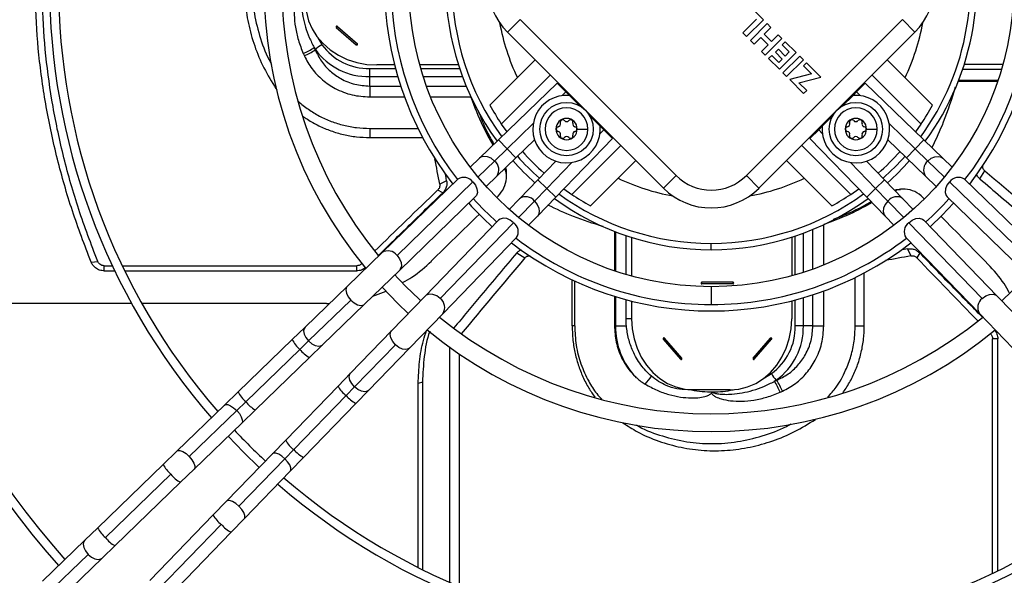
# Model space of a CAD drawing. Units: millimetres. Extents: x 5 to 414, y 3 to 291.
# Drawn here: x 64 to 76, y 246 to 253 of the extents above; entities that cross this region are included whole.
import ezdxf

# ---------------------------------------------------------------- set-up
doc = ezdxf.new("R2010")
doc.units = ezdxf.units.MM

msp = doc.modelspace()

# ---------------------------------------------------------------- linework, layer by layer
at = {"color": 7, "linetype": 'Continuous', "lineweight": 25}
for p, q in [((72.843, 252.636), (72.716, 252.763)), ((68.041, 252.55), (68.266, 252.356)), ((68.054, 252.561), (68.278, 252.367)), ((70.107, 252.638), (69.966, 252.496)), ((70.107, 252.638), (71.861, 250.884)), ((72.767, 252.643), (72.613, 252.489)), ((72.653, 250.884), (74.406, 252.638)), ((72.654, 252.448), (72.843, 252.636)), ((72.886, 252.593), (72.698, 252.404)), ((72.851, 252.475), (72.927, 252.551)), ((72.927, 252.551), (72.886, 252.593)), ((74.406, 252.638), (74.548, 252.496)), ((69.966, 252.496), (71.719, 250.743)), ((72.613, 252.489), (72.654, 252.448)), ((72.739, 252.363), (72.815, 252.439)), ((72.794, 250.743), (74.548, 252.496)), ((72.815, 252.439), (72.898, 252.356)), ((72.934, 252.392), (72.851, 252.475)), ((73.011, 252.468), (72.934, 252.392)), ((73.052, 252.427), (73.011, 252.468)), ((72.698, 252.404), (72.739, 252.363)), ((72.898, 252.356), (72.822, 252.28)), ((72.863, 252.239), (73.052, 252.427)), ((73.089, 252.39), (73.054, 252.356)), ((73.054, 252.356), (73.135, 252.275)), ((73.211, 252.268), (73.089, 252.39)), ((67.803, 252.299), (67.806, 252.303)), ((72.822, 252.28), (72.863, 252.239)), ((72.937, 252.235), (72.902, 252.2)), ((73.016, 252.155), (72.937, 252.235)), ((73.014, 252.305), (72.98, 252.271)), ((72.98, 252.271), (73.056, 252.195)), ((73.09, 252.229), (73.014, 252.305)), ((73.023, 252.08), (73.211, 252.268)), ((73.253, 252.226), (73.064, 252.038)), ((73.135, 252.275), (73.09, 252.229)), ((73.294, 252.185), (73.253, 252.226)), ((68.697, 252.128), (68.497, 252.128)), ((69.413, 252.128), (68.98, 252.128)), ((70.277, 252.185), (69.768, 251.676)), ((72.902, 252.2), (73.023, 252.08)), ((73.056, 252.195), (73.016, 252.155)), ((73.105, 251.997), (73.294, 252.185)), ((73.327, 252.152), (73.293, 252.117)), ((73.293, 252.117), (73.383, 252.027)), ((73.488, 251.991), (73.327, 252.152)), ((74.746, 251.676), (74.237, 252.185)), ((75.103, 252.138), (75.537, 252.138)), ((68.417, 251.997), (68.417, 252.088)), ((68.417, 251.89), (68.417, 251.997)), ((69.896, 251.464), (70.447, 252.015)), ((73.064, 252.038), (73.105, 251.997)), ((73.383, 252.027), (73.139, 251.963)), ((73.243, 251.928), (73.488, 251.991)), ((74.618, 251.464), (74.067, 252.015)), ((75.519, 252.076), (75.083, 252.076)), ((68.417, 251.89), (68.417, 251.768)), ((70.524, 251.924), (69.865, 251.286)), ((70.623, 251.825), (70.524, 251.924)), ((73.139, 251.963), (73.296, 251.806)), ((73.331, 251.84), (73.243, 251.928)), ((73.89, 251.825), (73.989, 251.924)), ((74.648, 251.286), (73.989, 251.924)), ((75.036, 251.946), (75.478, 251.946)), ((67.363, 251.862), (67.374, 251.848)), ((70.662, 251.786), (70.623, 251.825)), ((70.781, 251.667), (70.662, 251.786)), ((73.296, 251.806), (73.331, 251.84)), ((73.852, 251.786), (73.732, 251.667)), ((73.852, 251.786), (73.89, 251.825)), ((71.009, 251.439), (70.89, 251.558)), ((73.624, 251.558), (73.504, 251.439)), ((69.896, 251.464), (69.958, 251.375)), ((71.009, 251.439), (71.048, 251.4)), ((73.504, 251.439), (73.466, 251.4)), ((74.556, 251.375), (74.618, 251.464)), ((68.417, 251.415), (68.96, 251.415)), ((68.417, 251.415), (68.417, 251.313)), ((70.75, 251.407), (70.87, 251.407)), ((71.048, 251.4), (71.147, 251.301)), ((73.466, 251.4), (73.367, 251.301)), ((74.003, 251.407), (74.123, 251.407)), ((68.417, 251.313), (69.012, 251.313)), ((69.865, 251.286), (69.652, 251.079)), ((70.06, 251.084), (70.27, 251.287)), ((70.509, 250.642), (71.147, 251.301)), ((70.688, 250.672), (71.239, 251.224)), ((73.826, 250.672), (73.275, 251.224)), ((73.367, 251.301), (74.005, 250.642)), ((74.244, 251.287), (74.453, 251.084)), ((74.862, 251.079), (74.648, 251.286)), ((69.821, 251.047), (69.963, 251.185)), ((74.551, 251.185), (74.693, 251.047)), ((69.652, 251.079), (69.548, 250.979)), ((69.847, 250.878), (70.06, 251.084)), ((70.511, 251.047), (70.308, 250.837)), ((70.899, 250.545), (71.408, 251.054)), ((73.105, 251.054), (73.614, 250.545)), ((74.206, 250.837), (74.003, 251.047)), ((74.453, 251.084), (74.667, 250.878)), ((74.965, 250.979), (74.862, 251.079)), ((69.954, 250.87), (69.954, 250.904)), ((71.861, 250.884), (71.719, 250.743)), ((72.653, 250.884), (72.794, 250.743)), ((75.276, 250.848), (75.333, 250.939)), ((69.409, 250.844), (68.555, 250.017)), ((69.577, 250.812), (68.724, 249.986)), ((69.282, 250.826), (69.204, 250.788)), ((69.727, 250.762), (69.847, 250.878)), ((70.308, 250.837), (70.101, 250.624)), ((74.413, 250.624), (74.206, 250.837)), ((74.667, 250.878), (74.787, 250.762)), ((75.79, 249.986), (74.936, 250.812)), ((75.958, 250.017), (75.105, 250.844)), ((69.238, 250.69), (69.181, 250.72)), ((70.408, 250.74), (70.27, 250.597)), ((70.598, 250.734), (70.688, 250.672)), ((73.826, 250.672), (73.916, 250.734)), ((74.243, 250.597), (74.105, 250.74)), ((74.421, 250.731), (74.387, 250.731)), ((68.75, 249.816), (69.604, 250.643)), ((70.101, 250.624), (69.985, 250.504)), ((70.302, 250.429), (70.509, 250.642)), ((74.005, 250.642), (74.211, 250.429)), ((74.529, 250.504), (74.413, 250.624)), ((74.91, 250.643), (75.764, 249.816)), ((69.866, 250.381), (69.039, 249.527)), ((69.209, 249.501), (70.035, 250.354)), ((70.202, 250.325), (70.302, 250.429)), ((74.211, 250.429), (74.312, 250.325)), ((74.479, 250.354), (75.305, 249.501)), ((75.474, 249.527), (74.648, 250.381)), ((71.169, 250.255), (71.169, 249.812)), ((69.241, 249.332), (70.067, 250.186)), ((71.299, 249.772), (71.299, 250.208)), ((71.361, 250.187), (71.361, 249.754)), ((72.257, 250.05), (72.257, 250.121)), ((73.162, 250.19), (73.162, 249.756)), ((74.447, 250.186), (75.273, 249.332)), ((68.555, 250.017), (68.166, 249.64)), ((70.071, 250.015), (70.162, 249.958)), ((74.465, 250.059), (74.502, 249.98)), ((74.601, 250.015), (74.57, 249.958)), ((65.283, 249.911), (65.358, 249.919)), ((65.432, 249.869), (65.523, 249.869)), ((65.432, 249.811), (65.432, 249.869)), ((65.432, 249.811), (65.551, 249.811)), ((65.634, 249.869), (68.271, 249.869)), ((65.662, 249.811), (68.271, 249.811)), ((68.271, 249.811), (68.271, 249.869)), ((68.36, 249.439), (68.75, 249.816)), ((73.978, 249.194), (73.978, 249.789)), ((70.693, 249.194), (70.693, 249.71)), ((70.722, 249.194), (70.722, 249.697)), ((72.503, 249.683), (72.151, 249.683)), ((72.503, 249.665), (72.151, 249.665)), ((73.876, 249.194), (73.876, 249.737)), ((68.166, 249.64), (67.69, 249.18)), ((68.452, 249.527), (68.602, 249.584)), ((65.741, 249.443), (63.216, 249.443)), ((67.93, 249.443), (65.855, 249.443)), ((68.204, 249.483), (67.729, 249.023)), ((67.93, 249.443), (67.965, 249.446)), ((69.039, 249.527), (68.662, 249.137)), ((71.169, 249.526), (71.169, 249.194)), ((71.299, 249.274), (71.299, 249.488)), ((71.361, 249.472), (71.361, 249.274)), ((73.162, 249.474), (73.162, 249.274)), ((75.852, 249.137), (75.474, 249.527)), ((67.885, 248.979), (68.36, 249.439)), ((68.863, 248.943), (69.241, 249.332)), ((75.273, 249.332), (75.65, 248.943)), ((71.361, 249.274), (71.299, 249.274)), ((67.69, 249.18), (67.544, 249.039)), ((68.662, 249.137), (68.202, 248.662)), ((70.722, 249.194), (70.693, 249.194)), ((71.169, 249.194), (71.18, 249.194)), ((71.18, 249.194), (71.303, 249.194)), ((73.293, 249.194), (73.202, 249.194)), ((73.4, 249.194), (73.293, 249.194)), ((73.4, 249.194), (73.523, 249.194)), ((73.876, 249.194), (73.978, 249.194)), ((67.544, 249.039), (66.937, 248.451)), ((67.632, 248.928), (67.729, 249.023)), ((71.914, 248.818), (71.72, 249.042)), ((71.925, 248.831), (71.731, 249.055)), ((72.729, 248.831), (72.924, 249.055)), ((72.741, 248.818), (72.935, 249.042)), ((75.421, 246.411), (75.421, 249.047)), ((75.479, 249.047), (75.421, 249.047)), ((75.479, 246.439), (75.479, 249.047)), ((67.632, 248.928), (67.024, 248.34)), ((67.739, 248.838), (67.885, 248.979)), ((68.246, 248.506), (68.706, 248.981)), ((68.403, 248.467), (68.863, 248.943)), ((69.316, 246.309), (69.316, 248.953)), ((67.132, 248.249), (67.739, 248.838)), ((69.428, 246.261), (69.428, 248.875)), ((68.202, 248.662), (68.061, 248.516)), ((69.01, 248.56), (68.962, 248.544)), ((69.01, 248.56), (69.01, 246.451)), ((72.992, 248.58), (72.988, 248.583)), ((66.937, 248.451), (66.783, 248.301)), ((68.061, 248.516), (67.473, 247.908)), ((68.152, 248.409), (68.246, 248.506)), ((68.262, 248.321), (68.403, 248.467)), ((68.962, 246.475), (68.962, 248.544)), ((72.054, 248.474), (71.993, 248.474)), ((72.469, 248.474), (72.054, 248.474)), ((66.921, 248.241), (67.024, 248.34)), ((67.563, 247.801), (68.152, 248.409)), ((66.783, 248.301), (66.249, 247.785)), ((66.921, 248.241), (66.387, 247.724)), ((66.977, 248.1), (67.132, 248.249)), ((67.674, 247.714), (68.262, 248.321)), ((66.444, 247.583), (66.977, 248.1)), ((67.473, 247.908), (67.323, 247.754)), ((66.249, 247.785), (66.095, 247.635)), ((67.464, 247.698), (67.563, 247.801)), ((67.323, 247.754), (66.806, 247.22)), ((66.947, 247.164), (67.464, 247.698)), ((67.524, 247.56), (67.674, 247.714)), ((66.095, 247.635), (65.358, 246.922)), ((66.289, 247.434), (66.444, 247.583)), ((67.008, 247.026), (67.524, 247.56)), ((66.182, 247.525), (65.445, 246.812)), ((65.553, 246.721), (66.289, 247.434)), ((66.806, 247.22), (66.657, 247.066)), ((66.657, 247.066), (65.944, 246.33)), ((66.858, 246.872), (67.008, 247.026)), ((65.358, 246.922), (65.212, 246.781)), ((66.035, 246.222), (66.748, 246.959)), ((66.145, 246.135), (66.858, 246.872)), ((65.212, 246.781), (64.737, 246.321)), ((65.407, 246.58), (65.553, 246.721)), ((65.25, 246.623), (64.775, 246.163)), ((64.931, 246.12), (65.407, 246.58))]:
    msp.add_line(p, q, dxfattribs=at)
at = {"color": 8, "linetype": 'Continuous', "lineweight": 25}
for p, q in [((68.417, 252.088), (68.708, 252.088)), ((68.417, 251.997), (68.733, 251.997)), ((68.991, 252.088), (69.427, 252.088)), ((69.019, 251.997), (69.459, 251.997)), ((68.417, 251.89), (68.766, 251.89)), ((69.055, 251.89), (69.501, 251.89)), ((75.04, 251.957), (75.482, 251.957)), ((68.417, 251.768), (68.809, 251.768)), ((69.101, 251.768), (69.555, 251.768)), ((70.582, 251.784), (70.623, 251.825)), ((73.89, 251.825), (73.932, 251.784)), ((69.963, 251.185), (70.255, 251.468)), ((74.258, 251.468), (74.551, 251.185)), ((71.048, 251.4), (71.007, 251.359)), ((73.506, 251.359), (73.466, 251.4)), ((69.963, 251.185), (69.865, 251.286)), ((74.551, 251.185), (74.648, 251.286)), ((70.06, 251.084), (69.963, 251.185)), ((74.453, 251.084), (74.551, 251.185)), ((69.636, 250.868), (69.821, 251.047)), ((70.691, 251.032), (70.408, 250.74)), ((74.105, 250.74), (73.822, 251.032)), ((74.693, 251.047), (74.878, 250.868)), ((70.308, 250.837), (70.408, 250.74)), ((74.206, 250.837), (74.105, 250.74)), ((70.408, 250.74), (70.509, 250.642)), ((74.105, 250.74), (74.005, 250.642)), ((70.27, 250.597), (70.091, 250.412)), ((74.422, 250.412), (74.243, 250.597)), ((73.523, 249.878), (73.523, 250.332)), ((71.18, 250.251), (71.18, 249.809)), ((73.293, 249.796), (73.293, 250.235)), ((73.4, 249.832), (73.4, 250.277)), ((73.202, 249.768), (73.202, 250.203)), ((68.331, 249.889), (68.327, 249.892)), ((72.257, 249.634), (72.257, 249.434)), ((73.523, 249.194), (73.523, 249.586)), ((71.18, 249.522), (71.18, 249.194)), ((73.202, 249.194), (73.202, 249.485)), ((73.293, 249.194), (73.293, 249.51)), ((73.4, 249.194), (73.4, 249.543)), ((75.401, 249.108), (75.399, 249.103))]:
    msp.add_line(p, q, dxfattribs=at)
at = {"color": 7, "linetype": 'Continuous', "lineweight": 25, "flags": 128}
for points in [[(67.697, 252.821), (67.705, 252.723), (67.729, 252.626), (67.769, 252.533), (67.824, 252.447), (67.892, 252.368), (67.973, 252.298), (68.064, 252.238), (68.164, 252.191), (68.271, 252.156), (68.383, 252.135), (68.497, 252.128)], [(68.054, 252.561), (68.051, 252.563), (68.048, 252.563), (68.044, 252.563), (68.041, 252.561), (68.039, 252.559), (68.039, 252.556), (68.039, 252.552), (68.041, 252.55)], [(68.266, 252.356), (68.268, 252.354), (68.272, 252.353), (68.275, 252.354), (68.278, 252.356), (68.28, 252.358), (68.281, 252.361), (68.28, 252.364), (68.278, 252.367)], [(69.282, 250.826), (69.272, 250.884), (69.269, 250.897)], [(69.577, 250.812), (69.606, 250.775), (69.623, 250.734), (69.627, 250.694), (69.617, 250.66), (69.604, 250.643)], [(74.936, 250.812), (74.908, 250.775), (74.891, 250.734), (74.887, 250.694), (74.897, 250.66), (74.91, 250.643)], [(74.718, 250.308), (74.854, 250.437), (74.983, 250.572)], [(70.035, 250.354), (69.998, 250.383), (69.957, 250.4), (69.917, 250.403), (69.883, 250.394), (69.866, 250.381)], [(74.479, 250.354), (74.516, 250.383), (74.557, 250.4), (74.597, 250.403), (74.631, 250.394), (74.648, 250.381)], [(74.465, 250.059), (74.407, 250.049), (74.393, 250.046)], [(68.555, 249.628), (68.732, 249.446), (68.851, 249.332)], [(71.361, 249.274), (71.368, 249.16), (71.389, 249.048), (71.423, 248.941), (71.471, 248.841), (71.53, 248.75), (71.6, 248.669), (71.679, 248.601), (71.766, 248.546), (71.858, 248.506), (71.955, 248.482), (72.054, 248.474)], [(72.469, 248.474), (72.568, 248.482), (72.665, 248.506), (72.757, 248.546), (72.844, 248.601), (72.923, 248.669), (72.993, 248.75), (73.052, 248.841), (73.1, 248.941), (73.134, 249.048), (73.155, 249.16), (73.162, 249.274)], [(71.731, 249.055), (71.728, 249.057), (71.725, 249.058), (71.722, 249.057), (71.72, 249.055), (71.718, 249.052), (71.717, 249.049), (71.718, 249.045), (71.72, 249.042)], [(72.935, 249.042), (72.937, 249.045), (72.937, 249.049), (72.937, 249.052), (72.935, 249.055), (72.932, 249.057), (72.929, 249.058), (72.926, 249.057), (72.924, 249.055)], [(71.914, 248.818), (71.916, 248.816), (71.92, 248.815), (71.923, 248.816), (71.925, 248.818), (71.927, 248.821), (71.927, 248.825), (71.927, 248.828), (71.925, 248.831)], [(72.729, 248.831), (72.728, 248.828), (72.727, 248.825), (72.728, 248.821), (72.729, 248.818), (72.732, 248.816), (72.735, 248.815), (72.738, 248.816), (72.741, 248.818)], [(66.824, 247.951), (66.996, 247.773), (67.174, 247.6)]]:
    msp.add_lwpolyline(points, dxfattribs=at)
at = {"color": 8, "linetype": 'Continuous', "lineweight": 25, "flags": 128}
for points in [[(67.829, 252.44), (67.833, 252.433), (67.88, 252.357)], [(69.821, 251.047), (69.783, 251.078), (69.741, 251.096), (69.701, 251.1), (69.666, 251.09), (69.652, 251.079)], [(74.693, 251.047), (74.731, 251.078), (74.772, 251.096), (74.813, 251.1), (74.848, 251.09), (74.862, 251.079)], [(70.27, 250.597), (70.301, 250.56), (70.319, 250.518), (70.323, 250.478), (70.313, 250.443), (70.302, 250.429)], [(74.243, 250.597), (74.213, 250.56), (74.195, 250.518), (74.191, 250.478), (74.201, 250.443), (74.211, 250.429)], [(68.724, 249.986), (68.753, 249.947), (68.77, 249.905), (68.773, 249.864), (68.761, 249.83), (68.75, 249.816)], [(68.166, 249.64), (68.157, 249.629), (68.149, 249.598), (68.155, 249.561), (68.175, 249.521), (68.204, 249.483)], [(68.204, 249.483), (68.241, 249.452), (68.281, 249.431), (68.318, 249.424), (68.349, 249.431), (68.36, 249.439)], [(69.209, 249.501), (69.17, 249.53), (69.128, 249.547), (69.087, 249.55), (69.053, 249.538), (69.039, 249.527)], [(75.305, 249.501), (75.343, 249.53), (75.386, 249.547), (75.426, 249.55), (75.461, 249.538), (75.474, 249.527)], [(67.69, 249.18), (67.682, 249.169), (67.674, 249.138), (67.68, 249.101), (67.699, 249.061), (67.729, 249.023)], [(68.706, 248.981), (68.675, 249.018), (68.654, 249.058), (68.647, 249.095), (68.654, 249.126), (68.662, 249.137)], [(67.729, 249.023), (67.766, 248.992), (67.805, 248.971), (67.843, 248.964), (67.874, 248.971), (67.885, 248.979)], [(68.863, 248.943), (68.852, 248.934), (68.821, 248.926), (68.784, 248.932), (68.744, 248.951), (68.706, 248.981)], [(68.246, 248.506), (68.215, 248.543), (68.194, 248.582), (68.187, 248.62), (68.194, 248.65), (68.202, 248.662)], [(72.851, 248.606), (72.857, 248.61), (72.934, 248.657)], [(68.403, 248.467), (68.392, 248.459), (68.361, 248.451), (68.324, 248.457), (68.284, 248.476), (68.246, 248.506)], [(66.783, 248.301), (66.796, 248.308), (66.821, 248.307), (66.853, 248.294), (66.887, 248.271), (66.921, 248.241)], [(66.921, 248.241), (66.951, 248.206), (66.972, 248.171), (66.984, 248.138), (66.985, 248.113), (66.977, 248.1)], [(66.249, 247.785), (66.257, 247.79), (66.282, 247.791), (66.315, 247.779), (66.352, 247.756), (66.387, 247.724)], [(66.387, 247.724), (66.418, 247.687), (66.44, 247.65), (66.451, 247.617), (66.449, 247.592), (66.444, 247.583)], [(67.464, 247.698), (67.429, 247.728), (67.394, 247.749), (67.362, 247.761), (67.336, 247.761), (67.323, 247.754)], [(67.524, 247.56), (67.531, 247.573), (67.53, 247.598), (67.517, 247.63), (67.494, 247.664), (67.464, 247.698)], [(66.947, 247.164), (66.91, 247.195), (66.873, 247.217), (66.84, 247.228), (66.815, 247.226), (66.806, 247.22)], [(67.008, 247.026), (67.013, 247.034), (67.014, 247.059), (67.002, 247.092), (66.979, 247.129), (66.947, 247.164)], [(65.212, 246.781), (65.203, 246.769), (65.195, 246.739), (65.202, 246.701), (65.221, 246.661), (65.25, 246.623)], [(65.25, 246.623), (65.287, 246.592), (65.327, 246.572), (65.364, 246.565), (65.395, 246.571), (65.407, 246.58)]]:
    msp.add_lwpolyline(points, dxfattribs=at)
at = {"color": 7, "linetype": 'Continuous', "lineweight": 25}
for centre, radius in [((72.257, 253.114), 14.04), ((72.257, 253.114), 13.912), ((72.257, 253.034), 3.4), ((70.63, 251.407), 0.3), ((73.883, 251.407), 0.3)]:
    msp.add_circle(centre, radius, dxfattribs=at)
for centre, radius, start, end in [((72.257, 253.034), 9.828, 138.3053, 221.6947), ((72.257, 253.034), 9.728, 138.3298, 221.6702), ((72.257, 253.034), 7.44, 139.0684, 220.9316), ((72.257, 253.034), 7.34, 139.1112, 220.8888), ((72.257, 253.034), 5.03, 140.514, 219.4251), ((72.257, 253.034), 4.83, 140.7677, 219.1633), ((72.257, 253.034), 3.673, 142.2974, 217.7026), ((72.257, 253.034), 3.6, 142.4268, 217.5732), ((72.257, 253.034), 3.6, 322.4268, 37.5732), ((72.257, 253.034), 3.673, 322.2974, 37.7026), ((72.257, 253.034), 2.984, 143.7757, 216.2243), ((72.257, 253.034), 2.984, 323.7757, 17.4536), ((70.503, 253.034), 0.76, 135, 225), ((74.01, 253.034), 0.76, 315, 45), ((67.982, 252.631), 0.101, 306.018, 315.7688), ((67.494, 252.743), 0.514, 289.8715, 305.478), ((68.946, 253.062), 1.369, 212.6338, 213.6906), ((69.244, 252.926), 1.572, 202.5387, 203.5176), ((67.997, 252.121), 0.263, 116.4685, 136.4712), ((68.402, 252.73), 0.642, 215.5649, 271.305), ((68.206, 252.437), 0.101, 306.018, 315.7688), ((69.194, 252.923), 1.663, 203.526, 204.5167), ((67.495, 252.72), 0.522, 290.797, 306.1445), ((68.4, 252.727), 0.73, 215.5649, 271.305), ((70.63, 251.407), 0.38, 85.2566, 4.7434), ((73.883, 251.407), 0.38, 175.2566, 94.7434), ((72.257, 253.034), 2.835, 208.6105, 213.6082), ((72.257, 253.034), 2.835, 326.3918, 331.3895), ((70.63, 251.407), 0.24, 0, 180), ((73.883, 251.407), 0.24, 0, 180), ((70.63, 251.407), 0.12, 0, 180), ((70.53, 251.465), 0.032, 281.3189, 18.6811), ((70.586, 251.484), 0.0272, 41.3189, 198.6811), ((70.63, 251.523), 0.032, 221.3189, 318.6811), ((70.675, 251.484), 0.0272, 341.3189, 138.6811), ((70.731, 251.465), 0.032, 161.3189, 258.6811), ((73.883, 251.407), 0.12, 0, 180), ((73.783, 251.465), 0.032, 281.3189, 18.6811), ((73.839, 251.484), 0.0272, 41.3189, 198.6811), ((73.883, 251.523), 0.032, 221.3189, 318.6811), ((73.928, 251.484), 0.0272, 341.3189, 138.6811), ((73.984, 251.465), 0.032, 161.3189, 258.6811), ((70.63, 251.407), 0.24, 180, 0), ((70.63, 251.407), 0.12, 180, 0), ((70.542, 251.407), 0.0272, 101.3189, 258.6811), ((70.53, 251.349), 0.032, 341.3189, 78.6811), ((70.586, 251.33), 0.0272, 161.3189, 318.6811), ((70.675, 251.33), 0.0272, 221.3189, 18.6811), ((70.731, 251.349), 0.032, 101.3189, 198.6811), ((70.719, 251.407), 0.0272, 281.3189, 78.6811), ((73.883, 251.407), 0.24, 180, 0), ((73.883, 251.407), 0.12, 180, 0), ((73.794, 251.407), 0.0272, 101.3189, 258.6811), ((73.783, 251.349), 0.032, 341.3189, 78.6811), ((73.839, 251.33), 0.0272, 161.3189, 318.6811), ((73.928, 251.33), 0.0272, 221.3189, 18.6811), ((73.984, 251.349), 0.032, 101.3189, 198.6811), ((73.972, 251.407), 0.0272, 281.3189, 78.6811), ((70.63, 251.291), 0.032, 41.3189, 138.6811), ((73.883, 251.291), 0.032, 41.3189, 138.6811), ((72.257, 253.034), 2.835, 221.4959, 228.5041), ((72.257, 253.034), 2.835, 311.4959, 318.5041), ((-148.616, 210.654), 221.486, 10.43989, 10.51493), ((72.257, 253.034), 2.984, 221.6243, 228.3757), ((72.257, 253.034), 2.984, 311.6243, 318.3757), ((72.257, 251.28), 0.56, 225, 315), ((69.476, 250.738), 0.125, 36.0335, 122.6355), ((75.037, 250.738), 0.125, 57.3645, 143.9665), ((72.257, 253.034), 2.835, 236.3918, 241.3895), ((72.257, 251.28), 0.76, 225, 315), ((72.257, 253.034), 2.835, 298.6105, 303.6082), ((72.257, 253.034), 3.673, 222.0832, 227.9168), ((72.257, 253.034), 3.6, 222.043, 227.957), ((72.257, 253.034), 2.984, 233.7757, 270), ((72.257, 253.034), 2.984, 270, 306.2243), ((72.257, 253.034), 3.6, 312.043, 317.957), ((69.962, 250.253), 0.125, 327.3645, 53.9665), ((74.552, 250.253), 0.125, 126.0335, 212.6355), ((72.257, 253.034), 3.673, 232.2974, 307.7026), ((72.257, 253.034), 3.6, 232.4268, 270), ((72.257, 253.034), 3.6, 270, 307.5732), ((114.636, 32.161), 221.486, 100.43989, 100.51493), ((72.257, 253.034), 4.83, 222.5594, 227.4406), ((72.152, 249.674), 0.00921, 96.6254, 263.3746), ((72.065, 249.674), 0.0872, 353.9767, 6.0233), ((72.502, 249.674), 0.00921, 276.6254, 83.3746), ((72.417, 249.674), 0.0872, 353.9767, 6.0233), ((72.257, 253.034), 4.83, 312.5594, 317.4406), ((72.257, 253.034), 4.83, 230.7677, 309.1581), ((72.257, 253.034), 5.03, 230.5749, 309.4251), ((71.994, 249.183), 0.814, 179.2446, 224.3157), ((72.56, 249.179), 0.642, 305.5649, 1.305), ((72.563, 249.177), 0.73, 305.5649, 1.305), ((71.649, 249.115), 0.101, 314.2312, 323.982), ((72.853, 248.983), 0.101, 36.018, 45.7688), ((71.844, 248.89), 0.101, 314.2312, 323.982), ((72.659, 248.759), 0.101, 36.018, 45.7688), ((71.21, 248.85), 0.435, 314.2918, 329.2413), ((73.169, 248.774), 0.263, 206.4685, 226.4712), ((72.228, 249.723), 1.369, 302.6338, 303.6906), ((72.364, 250.021), 1.572, 292.5387, 293.5176), ((72.548, 248.271), 0.514, 19.8715, 35.478), ((72.57, 248.272), 0.522, 20.797, 36.1445), ((72.267, 249.61), 1.16, 258.508, 270.2873), ((72.368, 249.971), 1.663, 293.526, 294.5167), ((72.257, 253.034), 7.34, 223.076, 226.924), ((72.257, 253.034), 7.34, 229.1112, 310.8888), ((72.257, 253.034), 7.44, 229.0684, 310.9316)]:
    msp.add_arc(centre, radius, start, end, dxfattribs=at)
at = {"color": 8, "linetype": 'Continuous', "lineweight": 25}
for centre, radius, start, end in [((72.257, 253.034), 2.913, 143.9694, 216.0306), ((72.257, 253.034), 2.913, 323.9694, 16.7181), ((72.257, 253.034), 2.418, 190.2594, 205.6832), ((72.257, 253.034), 2.418, 334.3168, 349.7406), ((69.745, 250.949), 0.124, 325.2036, 52.4078), ((72.257, 253.034), 2.913, 221.5643, 228.4357), ((72.257, 253.034), 2.913, 311.5643, 318.4357), ((74.769, 250.949), 0.124, 127.5922, 214.7964), ((72.257, 253.034), 2.418, 244.3168, 259.7406), ((72.257, 253.034), 2.418, 280.2594, 295.6832), ((72.257, 253.034), 2.913, 233.9694, 270), ((72.257, 253.034), 2.913, 270, 306.0306), ((70.172, 250.522), 0.124, 37.5922, 124.7964), ((74.342, 250.522), 0.124, 55.2036, 142.4078), ((68.623, 249.913), 0.124, 35.7324, 122.9366), ((69.136, 249.4), 0.124, 327.0634, 54.2676), ((75.377, 249.4), 0.124, 125.7324, 212.9366), ((67.873, 249.209), 0.37, 207.3799, 229.3178), ((67.885, 249.119), 0.317, 216.9687, 242.614), ((67.25, 248.609), 0.351, 206.7961, 229.9016), ((68.342, 248.662), 0.317, 207.386, 233.0313), ((72.267, 249.611), 1.161, 270.3125, 281.7077), ((67.263, 248.514), 0.296, 216.0404, 243.5424), ((68.432, 248.65), 0.37, 220.6822, 242.6201), ((67.737, 248.04), 0.296, 206.4576, 233.9596), ((67.832, 248.027), 0.351, 220.0984, 243.2039), ((66.408, 247.794), 0.351, 206.7961, 229.9016), ((66.421, 247.699), 0.296, 216.0404, 243.5424), ((66.922, 247.198), 0.296, 206.4576, 233.9596), ((65.671, 247.08), 0.351, 206.7961, 229.9016), ((67.017, 247.185), 0.351, 220.0984, 243.2039), ((65.684, 246.986), 0.296, 216.0404, 243.5424)]:
    msp.add_arc(centre, radius, start, end, dxfattribs=at)
at = {"color": 7, "linetype": 'Continuous', "lineweight": 25}
for centre, major_axis, ratio, start_param, end_param in [((72.755, 261.099), (18.214, -18.206), 0.222333, 5.069642, 5.116048), ((71.758, 245.111), (18.201, 18.128), 0.226281, 1.487699, 1.526208), ((72.474, 245.12), (18.189, 18.202), 0.224543, 1.490451, 1.491284), ((80.17, 253.251), (18.202, -18.189), 0.224543, 4.632044, 4.632876), ((72.474, 245.12), (18.189, 18.202), 0.224543, 1.501915, 1.531233), ((80.17, 253.251), (18.202, -18.189), 0.224543, 4.643508, 4.672825), ((80.322, 252.535), (18.206, 18.214), 0.222333, 1.928049, 1.974455), ((80.179, 252.535), (-18.128, 18.201), 0.226281, 1.487699, 1.526208)]:
    msp.add_ellipse(centre, major_axis=major_axis, ratio=ratio, start_param=start_param, end_param=end_param, dxfattribs=at)
for points, knots in [([(65.283, 249.911), (65.211, 250.103), (65.065, 250.486), (64.899, 251.07), (64.773, 251.656), (64.69, 252.241), (64.652, 252.823), (64.658, 253.385), (64.706, 253.925), (64.792, 254.443), (64.917, 254.944), (65.077, 255.43), (65.215, 255.737), (65.283, 255.89)], [0, 0, 0, 0, 0.093363, 0.186729, 0.280061, 0.373371, 0.466675, 0.559969, 0.647947, 0.735927, 0.823937, 0.911971, 1, 1, 1, 1]), ([(65.358, 249.919), (65.284, 250.113), (65.138, 250.498), (64.972, 251.081), (64.849, 251.658), (64.769, 252.23), (64.732, 252.795), (64.738, 253.34), (64.784, 253.867), (64.867, 254.373), (64.99, 254.869), (65.15, 255.355), (65.288, 255.665), (65.358, 255.821)], [0, 0, 0, 0, 0.095839, 0.190182, 0.283309, 0.375554, 0.467291, 0.558874, 0.645464, 0.732576, 0.820527, 0.909592, 1, 1, 1, 1]), ([(67.336, 254.045), (67.298, 253.985), (67.211, 253.852), (67.115, 253.625), (67.044, 253.374), (67.009, 253.115), (67.011, 252.854), (67.047, 252.594), (67.118, 252.341), (67.221, 252.093), (67.316, 251.939), (67.363, 251.862)], [0, 0, 0, 0, 0.092685, 0.20738, 0.321719, 0.435841, 0.549963, 0.662062, 0.774372, 0.887033, 1, 1, 1, 1]), ([(67.297, 253.867), (67.293, 253.859), (67.239, 253.77), (67.173, 253.583), (67.105, 253.309), (67.085, 253.025), (67.106, 252.739), (67.174, 252.459), (67.245, 252.256), (67.304, 252.155), (67.313, 252.138)], [0, 0, 0, 0, 0.014361, 0.173976, 0.333297, 0.492568, 0.651686, 0.810477, 0.969649, 1, 1, 1, 1]), ([(67.66, 253.03), (67.656, 253.028), (67.647, 253.023), (67.633, 253.007), (67.612, 252.974), (67.589, 252.91), (67.571, 252.812), (67.566, 252.688), (67.579, 252.551), (67.612, 252.404), (67.65, 252.308), (67.669, 252.259)], [0, 0, 0, 0, 0.01422, 0.036724, 0.075267, 0.157577, 0.291476, 0.445906, 0.620344, 0.806511, 1, 1, 1, 1]), ([(67.674, 253.018), (67.673, 253.018), (67.672, 253.018), (67.671, 253.017), (67.669, 253.016), (67.667, 253.013), (67.661, 253.003), (67.657, 252.986), (67.652, 252.963), (67.649, 252.938), (67.646, 252.901), (67.645, 252.847), (67.649, 252.769), (67.664, 252.668), (67.693, 252.554), (67.735, 252.437), (67.773, 252.362), (67.793, 252.324)], [0, 0, 0, 0, 0.001384, 0.003005, 0.005084, 0.00941, 0.015671, 0.054672, 0.07942, 0.114122, 0.163233, 0.233967, 0.33902, 0.490407, 0.656833, 0.827246, 1, 1, 1, 1]), ([(67.681, 252.233), (67.708, 252.182), (67.761, 252.082), (67.882, 251.957), (68.034, 251.855), (68.215, 251.782), (68.35, 251.773), (68.417, 251.768)], [0, 0, 0, 0, 0.192668, 0.383025, 0.570142, 0.786541, 1, 1, 1, 1]), ([(67.803, 252.299), (67.825, 252.255), (67.869, 252.167), (67.97, 252.056), (68.096, 251.966), (68.247, 251.903), (68.361, 251.895), (68.417, 251.89)], [0, 0, 0, 0, 0.196184, 0.388159, 0.575102, 0.789463, 1, 1, 1, 1]), ([(75.001, 251.877), (74.959, 251.745), (74.887, 251.512), (74.783, 251.293), (74.739, 251.198)], [0, 0, 0, 0, 0.5682111, 1, 1, 1, 1]), ([(69.804, 251.226), (69.765, 251.295), (69.668, 251.471), (69.598, 251.656), (69.555, 251.768)], [0, 0, 0, 0, 0.393527, 1, 1, 1, 1]), ([(67.612, 251.721), (67.613, 251.72), (67.647, 251.686), (67.726, 251.628), (67.849, 251.551), (67.983, 251.491), (68.124, 251.448), (68.269, 251.42), (68.368, 251.417), (68.417, 251.415)], [0, 0, 0, 0, 0.004267, 0.169561, 0.335825, 0.501804, 0.66771, 0.833876, 1, 1, 1, 1]), ([(67.668, 251.55), (67.684, 251.539), (67.719, 251.514), (67.778, 251.479), (67.865, 251.433), (67.978, 251.385), (68.121, 251.344), (68.268, 251.317), (68.367, 251.314), (68.417, 251.313)], [0, 0, 0, 0, 0.0743088, 0.1667211, 0.2594823, 0.44448, 0.6294935, 0.8147396, 1, 1, 1, 1]), ([(69.633, 251.62), (69.665, 251.538), (69.716, 251.407), (69.787, 251.282), (69.814, 251.236)], [0, 0, 0, 0, 0.625152, 1, 1, 1, 1]), ([(75.333, 250.939), (75.328, 250.943), (75.318, 250.953), (75.309, 250.973), (75.309, 250.989), (75.31, 250.999)], [0, 0, 0, 0, 0.281564, 0.560393, 1, 1, 1, 1]), ([(69.86, 250.652), (69.885, 250.682), (69.935, 250.741), (69.957, 250.845), (69.955, 250.922), (69.939, 250.956), (69.936, 250.964)], [0, 0, 0, 0, 0.331708, 0.664737, 0.926807, 1, 1, 1, 1]), ([(69.943, 250.971), (69.946, 250.965), (69.955, 250.943), (69.951, 250.92), (69.949, 250.904)], [0, 0, 0, 0, 0.301803, 1, 1, 1, 1]), ([(75.276, 250.848), (75.266, 250.857), (75.25, 250.873), (75.242, 250.893), (75.238, 250.901)], [0, 0, 0, 0, 0.586805, 1, 1, 1, 1]), ([(69.204, 250.788), (69.204, 250.781), (69.206, 250.768), (69.2, 250.743), (69.188, 250.729), (69.181, 250.72)], [0, 0, 0, 0, 0.2821771, 0.5612227, 1, 1, 1, 1]), ([(69.282, 250.826), (69.284, 250.812), (69.286, 250.784), (69.275, 250.735), (69.252, 250.707), (69.238, 250.69)], [0, 0, 0, 0, 0.2807908, 0.5614545, 1, 1, 1, 1]), ([(75.276, 250.848), (75.435, 250.713), (75.717, 250.475), (75.998, 250.242), (76.119, 250.141)], [0, 0, 0, 0, 0.567303, 1, 1, 1, 1]), ([(68.513, 249.984), (68.629, 250.098), (68.871, 250.335), (69.112, 250.569), (69.238, 250.69)], [0, 0, 0, 0, 0.481242, 1, 1, 1, 1]), ([(74.32, 250.72), (74.326, 250.723), (74.347, 250.732), (74.37, 250.728), (74.386, 250.726)], [0, 0, 0, 0, 0.301801, 1, 1, 1, 1]), ([(74.638, 250.637), (74.609, 250.662), (74.55, 250.712), (74.445, 250.734), (74.369, 250.732), (74.334, 250.716), (74.327, 250.713)], [0, 0, 0, 0, 0.331707, 0.664737, 0.926806, 1, 1, 1, 1]), ([(71.043, 250.31), (70.93, 250.345), (70.716, 250.411), (70.516, 250.507), (70.421, 250.552)], [0, 0, 0, 0, 0.528936, 1, 1, 1, 1]), ([(74.065, 250.581), (73.996, 250.542), (73.82, 250.445), (73.635, 250.375), (73.523, 250.332)], [0, 0, 0, 0, 0.393527, 1, 1, 1, 1]), ([(73.632, 250.393), (73.727, 250.43), (73.871, 250.487), (74.008, 250.564), (74.055, 250.591)], [0, 0, 0, 0, 0.658545, 1, 1, 1, 1]), ([(70.071, 250.015), (69.936, 249.855), (69.698, 249.574), (69.465, 249.293), (69.364, 249.171)], [0, 0, 0, 0, 0.567241, 1, 1, 1, 1]), ([(70.071, 250.015), (70.08, 250.024), (70.096, 250.041), (70.115, 250.049), (70.123, 250.052)], [0, 0, 0, 0, 0.595177, 1, 1, 1, 1]), ([(74.465, 250.059), (74.479, 250.061), (74.506, 250.063), (74.555, 250.052), (74.583, 250.029), (74.601, 250.015)], [0, 0, 0, 0, 0.280791, 0.561455, 1, 1, 1, 1]), ([(75.302, 249.294), (75.19, 249.409), (74.954, 249.649), (74.722, 249.889), (74.601, 250.015)], [0, 0, 0, 0, 0.478526, 1, 1, 1, 1]), ([(65.432, 249.811), (65.414, 249.813), (65.378, 249.817), (65.334, 249.842), (65.302, 249.874), (65.289, 249.899), (65.283, 249.911)], [0, 0, 0, 0, 0.277797, 0.556455, 0.777982, 1, 1, 1, 1]), ([(65.432, 249.869), (65.423, 249.87), (65.404, 249.872), (65.382, 249.885), (65.366, 249.901), (65.361, 249.913), (65.358, 249.919)], [0, 0, 0, 0, 0.288837, 0.57414, 0.790191, 1, 1, 1, 1]), ([(68.327, 249.892), (68.317, 249.885), (68.301, 249.872), (68.28, 249.87), (68.271, 249.869)], [0, 0, 0, 0, 0.561975, 1, 1, 1, 1]), ([(68.787, 249.682), (68.823, 249.701), (68.942, 249.765), (69.041, 249.857), (69.11, 249.921)], [0, 0, 0, 0, 0.296871, 1, 1, 1, 1]), ([(70.162, 249.958), (70.166, 249.963), (70.176, 249.972), (70.196, 249.982), (70.212, 249.981), (70.222, 249.98)], [0, 0, 0, 0, 0.2815627, 0.5603938, 1, 1, 1, 1]), ([(74.502, 249.98), (74.509, 249.981), (74.523, 249.983), (74.548, 249.977), (74.562, 249.965), (74.57, 249.958)], [0, 0, 0, 0, 0.2821791, 0.5612255, 1, 1, 1, 1]), ([(75.609, 249.564), (75.59, 249.6), (75.526, 249.719), (75.434, 249.817), (75.369, 249.887)], [0, 0, 0, 0, 0.296329, 1, 1, 1, 1]), ([(68.372, 249.85), (68.357, 249.839), (68.327, 249.816), (68.289, 249.813), (68.271, 249.811)], [0, 0, 0, 0, 0.50295, 1, 1, 1, 1]), ([(71.303, 249.194), (71.302, 249.203), (71.3, 249.218), (71.299, 249.239), (71.299, 249.256), (71.299, 249.268), (71.299, 249.274)], [0, 0, 0, 0, 0.340799, 0.56088, 0.780614, 1, 1, 1, 1]), ([(68.962, 248.544), (68.965, 248.626), (68.972, 248.79), (69.006, 248.991), (69.043, 249.104), (69.055, 249.141)], [0, 0, 0, 0, 0.402778, 0.804876, 1, 1, 1, 1]), ([(69.092, 249.133), (69.092, 249.132), (69.059, 249.042), (69.024, 248.849), (69.015, 248.657), (69.01, 248.56)], [0, 0, 0, 0, 0.007602, 0.503256, 1, 1, 1, 1]), ([(70.693, 249.194), (70.695, 249.144), (70.697, 249.045), (70.721, 248.898), (70.759, 248.755), (70.812, 248.619), (70.875, 248.496), (70.925, 248.424), (70.949, 248.391)], [0, 0, 0, 0, 0.170619, 0.341202, 0.511606, 0.68195, 0.852416, 1, 1, 1, 1]), ([(70.722, 249.194), (70.725, 249.121), (70.732, 248.974), (70.787, 248.762), (70.869, 248.581), (70.951, 248.449), (71.007, 248.389), (71.026, 248.368)], [0, 0, 0, 0, 0.237892, 0.475822, 0.713979, 0.901737, 1, 1, 1, 1]), ([(71.169, 249.194), (71.173, 249.131), (71.181, 249.007), (71.239, 248.845), (71.317, 248.712), (71.38, 248.647), (71.411, 248.614)], [0, 0, 0, 0, 0.2825, 0.563482, 0.782654, 1, 1, 1, 1]), ([(71.584, 248.627), (71.542, 248.668), (71.46, 248.748), (71.377, 248.897), (71.323, 249.047), (71.309, 249.145), (71.303, 249.194)], [0, 0, 0, 0, 0.279725, 0.559786, 0.780002, 1, 1, 1, 1]), ([(72.992, 248.58), (73.036, 248.602), (73.124, 248.645), (73.234, 248.746), (73.324, 248.873), (73.388, 249.024), (73.396, 249.138), (73.4, 249.194)], [0, 0, 0, 0, 0.196184, 0.388159, 0.575102, 0.789463, 1, 1, 1, 1]), ([(73.058, 248.458), (73.108, 248.485), (73.208, 248.538), (73.333, 248.659), (73.436, 248.81), (73.508, 248.992), (73.518, 249.127), (73.523, 249.194)], [0, 0, 0, 0, 0.192668, 0.383025, 0.570142, 0.786541, 1, 1, 1, 1]), ([(73.565, 248.39), (73.599, 248.427), (73.68, 248.518), (73.766, 248.677), (73.831, 248.853), (73.869, 249.021), (73.873, 249.136), (73.876, 249.194)], [0, 0, 0, 0, 0.173585, 0.420166, 0.613601, 0.806793, 1, 1, 1, 1]), ([(73.736, 248.437), (73.749, 248.456), (73.775, 248.494), (73.812, 248.555), (73.858, 248.642), (73.906, 248.755), (73.947, 248.898), (73.973, 249.045), (73.976, 249.144), (73.978, 249.194)], [0, 0, 0, 0, 0.084455, 0.175854, 0.267599, 0.450569, 0.633554, 0.81677, 1, 1, 1, 1]), ([(75.441, 249.148), (75.452, 249.133), (75.475, 249.104), (75.478, 249.066), (75.479, 249.047)], [0, 0, 0, 0, 0.501419, 1, 1, 1, 1]), ([(75.399, 249.103), (75.406, 249.094), (75.419, 249.078), (75.42, 249.057), (75.421, 249.047)], [0, 0, 0, 0, 0.561972, 1, 1, 1, 1]), ([(71.411, 248.614), (71.422, 248.605), (71.44, 248.589), (71.467, 248.569), (71.49, 248.553), (71.506, 248.543), (71.514, 248.538)], [0, 0, 0, 0, 0.341678, 0.561875, 0.781318, 1, 1, 1, 1]), ([(71.993, 248.474), (71.952, 248.476), (71.87, 248.481), (71.759, 248.517), (71.663, 248.565), (71.61, 248.607), (71.584, 248.627)], [0, 0, 0, 0, 0.2800358, 0.5600987, 0.7798022, 1, 1, 1, 1]), ([(72.273, 248.45), (72.273, 248.45), (72.273, 248.449), (72.273, 248.448), (72.274, 248.447), (72.276, 248.445), (72.281, 248.441), (72.292, 248.437), (72.308, 248.433), (72.331, 248.429), (72.365, 248.425), (72.42, 248.422), (72.502, 248.424), (72.608, 248.438), (72.728, 248.467), (72.849, 248.51), (72.927, 248.549), (72.967, 248.569)], [0, 0, 0, 0, 0.001263, 0.002698, 0.004533, 0.008441, 0.014271, 0.028502, 0.053294, 0.083116, 0.128291, 0.19808, 0.310433, 0.472123, 0.644226, 0.820828, 1, 1, 1, 1]), ([(71.514, 248.538), (71.558, 248.514), (71.644, 248.467), (71.778, 248.419), (71.907, 248.391), (72.024, 248.38), (72.121, 248.385), (72.191, 248.398), (72.232, 248.415), (72.252, 248.427), (72.258, 248.434), (72.26, 248.437)], [0, 0, 0, 0, 0.189926, 0.371879, 0.542378, 0.69542, 0.821281, 0.915709, 0.965501, 0.98679, 1, 1, 1, 1]), ([(72.26, 248.437), (72.262, 248.439), (72.265, 248.443), (72.268, 248.447), (72.271, 248.449), (72.272, 248.45), (72.273, 248.45)], [0, 0, 0, 0, 0.465143, 0.682857, 0.854628, 1, 1, 1, 1]), ([(72.26, 248.437), (72.262, 248.433), (72.268, 248.424), (72.283, 248.41), (72.317, 248.389), (72.382, 248.366), (72.479, 248.348), (72.603, 248.343), (72.74, 248.356), (72.886, 248.389), (72.983, 248.426), (73.032, 248.446)], [0, 0, 0, 0, 0.014185, 0.036609, 0.075441, 0.158571, 0.292604, 0.446908, 0.621072, 0.806893, 1, 1, 1, 1]), ([(71.262, 248.103), (71.316, 248.068), (71.445, 247.985), (71.665, 247.892), (71.916, 247.821), (72.176, 247.786), (72.437, 247.788), (72.696, 247.824), (72.95, 247.895), (73.197, 247.998), (73.351, 248.092), (73.428, 248.14)], [0, 0, 0, 0, 0.085061, 0.200721, 0.31602, 0.431101, 0.546181, 0.659223, 0.772476, 0.886084, 1, 1, 1, 1]), ([(71.413, 248.081), (71.424, 248.074), (71.516, 248.018), (71.707, 247.95), (71.982, 247.882), (72.266, 247.861), (72.551, 247.883), (72.832, 247.951), (73.035, 248.022), (73.138, 248.081), (73.155, 248.091)], [0, 0, 0, 0, 0.021514, 0.179741, 0.337677, 0.495563, 0.653297, 0.810707, 0.968496, 1, 1, 1, 1])]:
    msp.add_open_spline(points, degree=3, knots=knots, dxfattribs=at)

doc.saveas('drawing.dxf')
